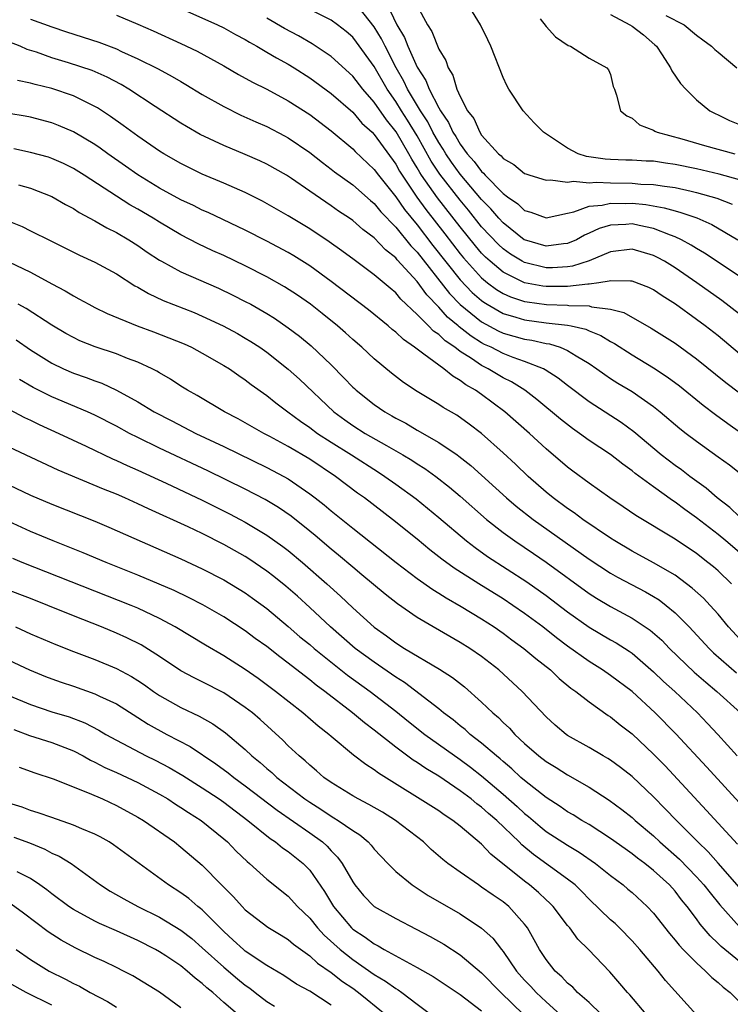
# Model space of a CAD drawing. Units: inches. Extents: x 2622000 to 2625000, y 1488000 to 1491000.
# Drawn here: x 2622102 to 2622168, y 1488126 to 1488217 of the extents above; entities that cross this region are included whole.
import ezdxf

# ---------------------------------------------------------------- set-up
doc = ezdxf.new("R2010")
doc.units = ezdxf.units.IN
doc.header["$MEASUREMENT"] = 0
doc.layers.add('LD26221488_2ft', color=220, linetype='Continuous')

msp = doc.modelspace()

# ---------------------------------------------------------------- linework, layer by layer
at = {"layer": 'LD26221488_2ft'}
for points, elevation in [([(2622169, 1488193.575), (2622167, 1488194.928), (2622165.753, 1488195.753), (2622165, 1488196.189), (2622164.508, 1488196.508), (2622163.594, 1488197), (2622163, 1488197.277), (2622162.581, 1488197.419), (2622161, 1488198.057), (2622159.676, 1488198.324), (2622159, 1488198.478), (2622158.415, 1488198.415), (2622157, 1488198.368), (2622155.942, 1488198.058), (2622155, 1488197.602), (2622154.58, 1488197.42), (2622153.825, 1488197), (2622153, 1488196.643), (2622152.615, 1488196.615), (2622151, 1488196.393), (2622149, 1488196.98), (2622148.971, 1488197), (2622147, 1488198.567), (2622146.599, 1488199), (2622145.865, 1488199.866), (2622145, 1488200.734), (2622143, 1488203.095), (2622142.202, 1488204.202), (2622141.651, 1488205), (2622141.414, 1488205.413), (2622141, 1488206.042), (2622140.465, 1488207), (2622139.975, 1488207.975), (2622139.308, 1488209), (2622138.112, 1488211), (2622137.757, 1488211.757), (2622137.056, 1488213), (2622136.006, 1488215), (2622135.678, 1488215.678), (2622135, 1488216.809), (2622133.143, 1488219.143)], 9844), ([(2622117, 1488218.493), (2622120.398, 1488217), (2622121, 1488216.702), (2622122.094, 1488216.094), (2622123, 1488215.619), (2622123.38, 1488215.38), (2622124.079, 1488215), (2622125, 1488214.461), (2622125.906, 1488213.907), (2622127, 1488213.326), (2622127.536, 1488213), (2622129, 1488212.065), (2622131, 1488210.591), (2622133, 1488208.854), (2622133.856, 1488207.856), (2622134.796, 1488207), (2622135, 1488206.796), (2622137, 1488204.042), (2622137.368, 1488203.368), (2622137.595, 1488203), (2622138.965, 1488200.965), (2622139.812, 1488199.812), (2622141.567, 1488197.566), (2622143, 1488195.695), (2622143.312, 1488195.312), (2622143.579, 1488195), (2622145, 1488193.451), (2622145.556, 1488193), (2622146.383, 1488192.383), (2622147, 1488192.012), (2622147.696, 1488191.696), (2622149, 1488191.264), (2622149.221, 1488191.222), (2622151.021, 1488190.979), (2622153, 1488190.908), (2622153.113, 1488190.887), (2622155, 1488190.845), (2622155.226, 1488190.774), (2622157, 1488190.557), (2622158.227, 1488190.227), (2622160.792, 1488188.791), (2622163, 1488187.398), (2622165, 1488185.936), (2622167.728, 1488183.728), (2622169, 1488182.767)], 9838), ([(2622169, 1488190.089), (2622167.352, 1488191.352), (2622165.023, 1488193), (2622163, 1488194.383), (2622162.017, 1488195), (2622161.366, 1488195.366), (2622161, 1488195.548), (2622159, 1488196.131), (2622157, 1488195.87), (2622155, 1488195.034), (2622153.456, 1488194.544), (2622153, 1488194.483), (2622151.599, 1488194.4), (2622151, 1488194.395), (2622149, 1488194.875), (2622148.769, 1488195), (2622147.671, 1488195.671), (2622147, 1488196.153), (2622146.556, 1488196.556), (2622145, 1488198.218), (2622143.761, 1488199.761), (2622143, 1488200.668), (2622141.106, 1488203.106), (2622140.311, 1488204.311), (2622139, 1488206.659), (2622138.112, 1488208.112), (2622137.533, 1488209), (2622137, 1488209.865), (2622136.206, 1488211), (2622135, 1488213.114), (2622133.362, 1488215.363), (2622133, 1488215.826), (2622132.374, 1488216.374), (2622131.577, 1488217), (2622131, 1488217.414), (2622129, 1488218.419)], 9842), ([(2622136.13, 1488219), (2622137.11, 1488217), (2622137.818, 1488215.817), (2622138.129, 1488215), (2622139, 1488213.046), (2622139.804, 1488211.804), (2622140.103, 1488211), (2622141, 1488209.283), (2622141.16, 1488209), (2622141.917, 1488207.917), (2622142.321, 1488207), (2622142.591, 1488206.591), (2622143, 1488205.878), (2622143.648, 1488205), (2622144.292, 1488204.292), (2622145, 1488203.336), (2622145.186, 1488203.186), (2622145.336, 1488203), (2622147, 1488201.293), (2622147.397, 1488201), (2622148.354, 1488200.353), (2622149, 1488199.729), (2622149.579, 1488199.579), (2622151, 1488199.031), (2622153, 1488199.483), (2622153.59, 1488199.59), (2622155, 1488200.118), (2622156.213, 1488200.213), (2622157, 1488200.402), (2622158.38, 1488200.379), (2622159, 1488200.396), (2622160.278, 1488200.278), (2622161.985, 1488199.985), (2622163, 1488199.682), (2622163.55, 1488199.55), (2622165.03, 1488199.03), (2622166.416, 1488198.416), (2622168.86, 1488197)], 9846), ([(2622139, 1488218.744), (2622139.96, 1488217), (2622140.372, 1488216.372), (2622141, 1488214.735), (2622141.658, 1488213.658), (2622141.871, 1488213), (2622142.319, 1488212.319), (2622142.704, 1488211), (2622143, 1488210.332), (2622143.693, 1488209), (2622144.265, 1488208.266), (2622144.816, 1488207), (2622145, 1488206.734), (2622146.564, 1488205), (2622146.805, 1488204.805), (2622147, 1488204.563), (2622147.989, 1488203.989), (2622149, 1488203.177), (2622149.121, 1488203.121), (2622149.486, 1488203), (2622151, 1488202.538), (2622151.42, 1488202.58), (2622153, 1488202.356), (2622153.555, 1488202.445), (2622155, 1488202.303), (2622155.651, 1488202.349), (2622157, 1488202.281), (2622159, 1488202.262), (2622159.815, 1488202.185), (2622161, 1488202.144), (2622162.029, 1488201.971), (2622163, 1488201.848), (2622164.492, 1488201.508), (2622165, 1488201.406), (2622166.875, 1488200.875), (2622168.321, 1488200.321)], 9848), ([(2622169, 1488202.578), (2622167.106, 1488203.106), (2622165, 1488203.59), (2622163, 1488204), (2622162.118, 1488204.118), (2622161, 1488204.295), (2622160.321, 1488204.321), (2622159, 1488204.403), (2622158.408, 1488204.408), (2622157, 1488204.458), (2622156.491, 1488204.491), (2622154.753, 1488204.753), (2622153.996, 1488205), (2622153, 1488205.525), (2622150.745, 1488207), (2622149.888, 1488207.889), (2622148.861, 1488209), (2622147.536, 1488211), (2622147.339, 1488211.339), (2622147, 1488212.095), (2622145.856, 1488215), (2622145.58, 1488215.58), (2622144.882, 1488217), (2622143.647, 1488219)], 9850), ([(2622103, 1488217.525), (2622105, 1488216.809), (2622106.35, 1488216.35), (2622109.378, 1488215.378), (2622111, 1488214.75), (2622111.483, 1488214.517), (2622113, 1488213.833), (2622114.889, 1488212.889), (2622116.189, 1488212.189), (2622117, 1488211.705), (2622117.453, 1488211.453), (2622119, 1488210.521), (2622121, 1488209.384), (2622122.595, 1488208.595), (2622123.974, 1488207.974), (2622125, 1488207.532), (2622126.661, 1488206.661), (2622127, 1488206.478), (2622129, 1488205.118), (2622130.18, 1488204.181), (2622131, 1488203.57), (2622131.316, 1488203.316), (2622133, 1488202.097), (2622134.65, 1488200.65), (2622135, 1488200.373), (2622135.605, 1488199.605), (2622137, 1488198.174), (2622138.423, 1488196.423), (2622139, 1488195.842), (2622142.004, 1488192.004), (2622142.994, 1488190.995), (2622145, 1488189.373), (2622146.54, 1488188.54), (2622147, 1488188.33), (2622149, 1488187.76), (2622149.664, 1488187.664), (2622151, 1488187.357), (2622151.315, 1488187.315), (2622152.305, 1488187), (2622153, 1488186.708), (2622153.808, 1488186.192), (2622155, 1488185.483), (2622155.706, 1488185), (2622156.457, 1488184.457), (2622157, 1488184.097), (2622157.673, 1488183.673), (2622159, 1488182.876), (2622161, 1488181.487), (2622161.62, 1488181), (2622163.445, 1488179.445), (2622164.021, 1488179), (2622165, 1488178.257), (2622167, 1488176.807), (2622168.06, 1488176.06), (2622169.446, 1488175)], 9834), ([(2622111, 1488217.883), (2622113, 1488217.048), (2622114.428, 1488216.428), (2622117, 1488215.264), (2622118.531, 1488214.531), (2622121, 1488213.166), (2622122.376, 1488212.375), (2622123.663, 1488211.663), (2622125, 1488210.997), (2622127, 1488209.929), (2622129, 1488208.647), (2622131, 1488207.123), (2622133, 1488205.444), (2622133.213, 1488205.213), (2622135, 1488203.543), (2622135.392, 1488203), (2622137, 1488200.984), (2622137.812, 1488199.812), (2622139, 1488198.376), (2622140.471, 1488196.471), (2622143, 1488193.273), (2622144.109, 1488192.109), (2622145, 1488191.342), (2622145.196, 1488191.196), (2622145.521, 1488191), (2622147, 1488190.152), (2622148.182, 1488189.818), (2622149, 1488189.553), (2622151, 1488189.284), (2622153, 1488189.06), (2622153.328, 1488189), (2622154.688, 1488188.688), (2622155, 1488188.537), (2622156.104, 1488188.104), (2622157, 1488187.54), (2622157.355, 1488187.355), (2622159, 1488186.3), (2622161, 1488185.096), (2622162.267, 1488184.267), (2622163.413, 1488183.413), (2622165.629, 1488181.629), (2622166.752, 1488180.752), (2622167.902, 1488179.902), (2622169.091, 1488179.091)], 9836), ([(2622169, 1488186.404), (2622167, 1488188.064), (2622165.801, 1488189), (2622165, 1488189.597), (2622163.048, 1488191), (2622161.79, 1488191.789), (2622161, 1488192.332), (2622160.557, 1488192.557), (2622159, 1488193.161), (2622158.859, 1488193.141), (2622157, 1488193.196), (2622156.861, 1488193.139), (2622155.915, 1488193), (2622155, 1488192.874), (2622154.877, 1488192.877), (2622153, 1488192.645), (2622152.656, 1488192.656), (2622151, 1488192.643), (2622150.686, 1488192.686), (2622149, 1488193.006), (2622147, 1488193.99), (2622145.779, 1488195), (2622145.371, 1488195.371), (2622145, 1488195.756), (2622144.426, 1488196.426), (2622143, 1488198.193), (2622140.892, 1488200.892), (2622139.412, 1488203), (2622139.249, 1488203.249), (2622139, 1488203.696), (2622138.502, 1488204.502), (2622138.23, 1488205), (2622137.044, 1488207.044), (2622136.146, 1488208.146), (2622135, 1488209.786), (2622133.927, 1488211), (2622133, 1488212.208), (2622131, 1488214.032), (2622129.232, 1488215.231), (2622127.951, 1488215.951), (2622126.636, 1488216.636), (2622125, 1488217.606)], 9840), ([(2622150.448, 1488217.552), (2622151, 1488216.821), (2622151.876, 1488215.876), (2622153.063, 1488215.063), (2622153.267, 1488215), (2622155, 1488213.893), (2622156.644, 1488213), (2622156.803, 1488212.803), (2622157, 1488212.365), (2622157.242, 1488211.243), (2622157.354, 1488211), (2622157.559, 1488210.441), (2622157.935, 1488209), (2622158.515, 1488208.515), (2622159, 1488208.311), (2622159.695, 1488207.695), (2622161, 1488207.188), (2622161.107, 1488207.107), (2622161.341, 1488207), (2622163.622, 1488206.378), (2622165.753, 1488205.753), (2622168.563, 1488205)], 9852), ([(2622157, 1488217.942), (2622158.778, 1488217), (2622159, 1488216.855), (2622160.054, 1488216.054), (2622161.134, 1488215.134), (2622161.27, 1488215), (2622161.807, 1488214.193), (2622162.587, 1488213), (2622162.703, 1488212.703), (2622163.517, 1488211.517), (2622164.007, 1488211), (2622165, 1488210.004), (2622166.233, 1488209), (2622166.733, 1488208.734), (2622167, 1488208.619), (2622168.082, 1488208.082), (2622169, 1488207.708)], 9854), ([(2622162.15, 1488217.85), (2622163.843, 1488217), (2622165, 1488216.016), (2622165.579, 1488215.579), (2622166.399, 1488215), (2622166.7, 1488214.7), (2622167, 1488214.444), (2622168.749, 1488213)], 9856), ([(2622169, 1488171.25), (2622168.105, 1488172.105), (2622166.929, 1488173), (2622165.903, 1488173.903), (2622164.384, 1488175), (2622163.604, 1488175.604), (2622163, 1488176.017), (2622161.703, 1488177), (2622159.154, 1488179.154), (2622157.999, 1488179.999), (2622155, 1488181.927), (2622153, 1488183.443), (2622152.13, 1488184.13), (2622150.918, 1488184.918), (2622150.758, 1488185), (2622149, 1488185.691), (2622147.945, 1488186.055), (2622147, 1488186.42), (2622145.877, 1488187), (2622145.274, 1488187.274), (2622145, 1488187.423), (2622144.024, 1488188.024), (2622142.908, 1488188.908), (2622142.815, 1488189), (2622141.815, 1488189.814), (2622141, 1488190.733), (2622139.885, 1488191.885), (2622139, 1488193.126), (2622137.147, 1488195.147), (2622137, 1488195.332), (2622136.056, 1488196.056), (2622135, 1488197.173), (2622133.95, 1488197.95), (2622133, 1488198.784), (2622132.69, 1488199), (2622131.674, 1488199.674), (2622131, 1488200.151), (2622130.483, 1488200.483), (2622129, 1488201.53), (2622127.303, 1488202.697), (2622126.833, 1488203), (2622125, 1488204.034), (2622124.345, 1488204.345), (2622123, 1488204.939), (2622121, 1488205.766), (2622118.804, 1488206.804), (2622117.531, 1488207.531), (2622117, 1488207.855), (2622114.619, 1488209.381), (2622112.166, 1488211), (2622111.438, 1488211.438), (2622110.136, 1488212.136), (2622108.745, 1488212.745), (2622106.548, 1488213.452), (2622105, 1488213.904), (2622103.567, 1488214.433), (2622102.705, 1488214.704), (2622102.044, 1488215), (2622101, 1488215.399)], 9832), ([(2622169, 1488167.904), (2622167.72, 1488169), (2622167, 1488169.596), (2622165, 1488171.142), (2622163.914, 1488171.914), (2622163, 1488172.61), (2622162.757, 1488172.757), (2622161, 1488174.011), (2622159.28, 1488175.28), (2622159, 1488175.521), (2622158.131, 1488176.131), (2622157, 1488177.038), (2622155, 1488178.342), (2622154.096, 1488179), (2622153.446, 1488179.446), (2622152.325, 1488180.325), (2622150.146, 1488182.146), (2622149.006, 1488183.006), (2622147.777, 1488183.777), (2622147, 1488184.156), (2622145.597, 1488185), (2622145, 1488185.296), (2622144.055, 1488185.945), (2622143, 1488186.62), (2622142.499, 1488187), (2622141.596, 1488187.597), (2622141, 1488188.19), (2622140.508, 1488188.508), (2622140.048, 1488189), (2622139, 1488190.063), (2622137.485, 1488191.485), (2622137, 1488192.081), (2622136.486, 1488192.486), (2622135, 1488193.743), (2622133.121, 1488195.121), (2622131.985, 1488195.985), (2622130.817, 1488196.817), (2622129, 1488198.008), (2622127, 1488199.216), (2622124.589, 1488200.589), (2622123, 1488201.39), (2622121, 1488202.277), (2622119, 1488203.11), (2622117, 1488204.081), (2622115.41, 1488205), (2622115, 1488205.254), (2622113, 1488206.63), (2622111.633, 1488207.633), (2622110.463, 1488208.463), (2622109.254, 1488209.254), (2622109, 1488209.399), (2622108.244, 1488209.756), (2622107, 1488210.387), (2622105, 1488211.076), (2622103.437, 1488211.437), (2622103, 1488211.575), (2622101.801, 1488211.801)], 9830), ([(2622168.251, 1488165), (2622167, 1488166.214), (2622166.58, 1488166.58), (2622166.056, 1488167), (2622165, 1488167.812), (2622163, 1488169.17), (2622159.353, 1488171.353), (2622158.168, 1488172.168), (2622156.921, 1488173), (2622155, 1488174.367), (2622153.483, 1488175.483), (2622153, 1488175.849), (2622151, 1488177.559), (2622149.44, 1488179), (2622147.169, 1488181), (2622145, 1488182.598), (2622144.432, 1488183), (2622143.517, 1488183.517), (2622143, 1488183.922), (2622142.303, 1488184.303), (2622141.467, 1488185), (2622141, 1488185.329), (2622139.633, 1488186.367), (2622138.76, 1488187), (2622137.713, 1488187.712), (2622137, 1488188.415), (2622136.668, 1488188.668), (2622136.29, 1488189), (2622134.47, 1488190.47), (2622131, 1488193.128), (2622129, 1488194.585), (2622127.513, 1488195.513), (2622127, 1488195.811), (2622125, 1488196.871), (2622123, 1488197.893), (2622119.54, 1488199.54), (2622119, 1488199.768), (2622118.178, 1488200.179), (2622117, 1488200.712), (2622115, 1488201.799), (2622113, 1488203.031), (2622111.852, 1488203.852), (2622110.194, 1488205), (2622109.507, 1488205.507), (2622109, 1488205.851), (2622107, 1488207.04), (2622105.629, 1488207.629), (2622105, 1488207.881), (2622103, 1488208.403), (2622102.498, 1488208.498), (2622101, 1488208.738)], 9828), ([(2622169.422, 1488159.423), (2622167.979, 1488161), (2622167, 1488162.189), (2622166.277, 1488163), (2622165.657, 1488163.657), (2622164.608, 1488164.607), (2622163, 1488165.798), (2622161, 1488166.959), (2622159, 1488168.049), (2622157.406, 1488169), (2622157, 1488169.259), (2622154.407, 1488171), (2622153.606, 1488171.606), (2622153, 1488172.006), (2622151.653, 1488173), (2622151, 1488173.532), (2622149.314, 1488175), (2622148.137, 1488176.137), (2622147, 1488177.187), (2622145, 1488178.978), (2622143.853, 1488179.853), (2622142.676, 1488180.676), (2622141.411, 1488181.411), (2622141, 1488181.691), (2622139, 1488182.891), (2622137.731, 1488183.731), (2622136.598, 1488184.598), (2622135, 1488185.917), (2622133.837, 1488187), (2622133, 1488187.722), (2622132.336, 1488188.336), (2622131.572, 1488189), (2622130.148, 1488190.148), (2622129.061, 1488191), (2622127.85, 1488191.85), (2622126.638, 1488192.638), (2622125, 1488193.564), (2622123, 1488194.579), (2622121, 1488195.528), (2622119.983, 1488195.983), (2622118.62, 1488196.62), (2622117, 1488197.45), (2622115, 1488198.622), (2622114.413, 1488199), (2622113, 1488199.85), (2622112.261, 1488200.262), (2622108.017, 1488203), (2622107, 1488203.634), (2622106.085, 1488204.085), (2622105, 1488204.566), (2622104.673, 1488204.673), (2622103, 1488205.13), (2622101.462, 1488205.462)], 9826), ([(2622101.888, 1488202.112), (2622103, 1488201.807), (2622105, 1488201.038), (2622106.279, 1488200.279), (2622107, 1488199.896), (2622107.536, 1488199.536), (2622109, 1488198.75), (2622110.112, 1488198.112), (2622111, 1488197.689), (2622112.171, 1488197), (2622113, 1488196.475), (2622113.862, 1488195.862), (2622115, 1488195.109), (2622115.186, 1488195), (2622117, 1488194.014), (2622120.491, 1488192.491), (2622121.853, 1488191.853), (2622123, 1488191.275), (2622123.509, 1488191), (2622125, 1488190.15), (2622125.709, 1488189.709), (2622127, 1488188.823), (2622128.039, 1488188.039), (2622129.138, 1488187.138), (2622131, 1488185.367), (2622132.175, 1488184.175), (2622133, 1488183.297), (2622133.154, 1488183.154), (2622133.322, 1488183), (2622135, 1488181.684), (2622135.998, 1488181), (2622136.642, 1488180.642), (2622137, 1488180.424), (2622137.933, 1488179.933), (2622139, 1488179.295), (2622141, 1488178.161), (2622142.72, 1488177), (2622142.886, 1488176.886), (2622144.002, 1488176.001), (2622147.313, 1488173), (2622148.222, 1488172.222), (2622149.782, 1488171), (2622155, 1488167.313), (2622157, 1488166.01), (2622157.639, 1488165.639), (2622158.935, 1488164.935), (2622160.251, 1488164.251), (2622161, 1488163.821), (2622161.509, 1488163.509), (2622162.18, 1488163), (2622163, 1488162.318), (2622164.309, 1488161), (2622166.166, 1488159), (2622166.593, 1488158.593), (2622168.725, 1488156.726)], 9824), ([(2622101, 1488198.724), (2622102.227, 1488198.227), (2622103, 1488197.838), (2622104.915, 1488196.915), (2622107.578, 1488195.579), (2622109, 1488194.927), (2622111, 1488193.839), (2622112.73, 1488192.73), (2622113, 1488192.596), (2622113.992, 1488191.992), (2622115.368, 1488191.368), (2622118.231, 1488190.231), (2622119, 1488189.911), (2622120.94, 1488189), (2622122.272, 1488188.272), (2622123, 1488187.853), (2622123.531, 1488187.531), (2622124.34, 1488187), (2622125, 1488186.538), (2622127, 1488184.97), (2622128.036, 1488184.036), (2622131.25, 1488181), (2622132.261, 1488180.261), (2622133, 1488179.744), (2622134.172, 1488179), (2622136.14, 1488177.86), (2622137.667, 1488177), (2622138.502, 1488176.502), (2622139, 1488176.17), (2622139.723, 1488175.723), (2622140.733, 1488175), (2622142.001, 1488174.001), (2622143, 1488173.152), (2622145.445, 1488171), (2622147, 1488169.78), (2622148.078, 1488169), (2622149.825, 1488167.825), (2622151.007, 1488167.007), (2622155, 1488164.117), (2622155.681, 1488163.681), (2622157, 1488162.883), (2622159, 1488161.822), (2622160.7, 1488160.7), (2622161.756, 1488159.756), (2622162.474, 1488159), (2622164.79, 1488156.79), (2622165.858, 1488155.857), (2622166.902, 1488155), (2622169.108, 1488153)], 9822), ([(2622101, 1488194.959), (2622103, 1488193.981), (2622105, 1488192.888), (2622106.242, 1488192.242), (2622107, 1488191.773), (2622107.516, 1488191.517), (2622108.429, 1488191), (2622109, 1488190.703), (2622110.144, 1488190.143), (2622112.929, 1488189), (2622114.447, 1488188.447), (2622115.894, 1488187.894), (2622117.31, 1488187.31), (2622117.991, 1488187), (2622119, 1488186.465), (2622121, 1488185.32), (2622121.516, 1488185), (2622122.386, 1488184.386), (2622123, 1488183.988), (2622123.553, 1488183.553), (2622125, 1488182.516), (2622125.837, 1488181.837), (2622126.949, 1488181), (2622128.131, 1488180.131), (2622129, 1488179.54), (2622129.722, 1488179), (2622131, 1488178.172), (2622132.874, 1488177), (2622135.392, 1488175.392), (2622135.996, 1488175), (2622137, 1488174.281), (2622138.894, 1488172.894), (2622141, 1488171.174), (2622143.586, 1488169), (2622144.381, 1488168.381), (2622145.553, 1488167.553), (2622149.192, 1488165.192), (2622151, 1488163.906), (2622153, 1488162.395), (2622155, 1488160.966), (2622157, 1488159.791), (2622157.511, 1488159.511), (2622158.737, 1488158.737), (2622159, 1488158.548), (2622161, 1488156.819), (2622161.93, 1488155.93), (2622162.968, 1488155), (2622165.079, 1488153), (2622166.029, 1488152.029), (2622166.992, 1488150.992), (2622168.79, 1488149)], 9820), ([(2622171, 1488142.472), (2622165.954, 1488147.954), (2622163.06, 1488151.06), (2622161.164, 1488153), (2622159, 1488154.992), (2622157, 1488156.493), (2622156.258, 1488157), (2622155, 1488157.782), (2622153, 1488159.215), (2622151.978, 1488159.978), (2622150.68, 1488161), (2622149, 1488162.237), (2622147.897, 1488163), (2622147, 1488163.596), (2622144.732, 1488165), (2622142.454, 1488166.454), (2622141.304, 1488167.304), (2622140.181, 1488168.181), (2622139, 1488169.15), (2622136.691, 1488171), (2622134.088, 1488173), (2622133.451, 1488173.451), (2622131.383, 1488175), (2622129, 1488176.583), (2622127, 1488177.784), (2622125.293, 1488178.707), (2622124.722, 1488179), (2622122.341, 1488180.341), (2622121.062, 1488181), (2622118.511, 1488182.511), (2622117.616, 1488183), (2622117, 1488183.385), (2622116.036, 1488184.036), (2622115, 1488184.619), (2622114.77, 1488184.77), (2622114.317, 1488185), (2622113, 1488185.615), (2622112.035, 1488185.965), (2622111, 1488186.381), (2622109.03, 1488187.029), (2622107.609, 1488187.609), (2622107, 1488187.898), (2622106.294, 1488188.294), (2622105, 1488189.059), (2622102.612, 1488190.612), (2622101.871, 1488191)], 9818), ([(2622101.682, 1488187.682), (2622103, 1488186.771), (2622105, 1488185.522), (2622106.091, 1488185), (2622107, 1488184.605), (2622108.194, 1488184.194), (2622109, 1488183.876), (2622109.652, 1488183.652), (2622111.024, 1488183.023), (2622113, 1488181.938), (2622114.527, 1488181), (2622116.148, 1488180.148), (2622118.399, 1488179), (2622121, 1488177.762), (2622125, 1488175.83), (2622126.579, 1488175), (2622127, 1488174.762), (2622129, 1488173.389), (2622129.511, 1488173), (2622130.343, 1488172.343), (2622131, 1488171.783), (2622133, 1488170.176), (2622137.058, 1488167), (2622139, 1488165.516), (2622140.466, 1488164.466), (2622141, 1488164.152), (2622141.692, 1488163.692), (2622143.094, 1488162.906), (2622145, 1488161.753), (2622146.171, 1488161), (2622147, 1488160.418), (2622147.806, 1488159.806), (2622148.926, 1488159), (2622150.046, 1488158.046), (2622151.396, 1488157), (2622152.215, 1488156.215), (2622153.312, 1488155.312), (2622153.768, 1488155), (2622155, 1488154.018), (2622156.776, 1488152.775), (2622157, 1488152.635), (2622157.895, 1488151.895), (2622159, 1488151.05), (2622161, 1488149.172), (2622162.068, 1488148.068), (2622165.941, 1488143.941), (2622168.809, 1488140.809)], 9816), ([(2622169, 1488136.764), (2622167, 1488139.014), (2622166.079, 1488140.079), (2622165.129, 1488141), (2622163.145, 1488143), (2622162.096, 1488144.096), (2622161, 1488145.207), (2622159, 1488147.078), (2622157.921, 1488147.92), (2622157, 1488148.594), (2622156.753, 1488148.753), (2622156.314, 1488149), (2622155, 1488149.792), (2622153, 1488150.912), (2622152.873, 1488151), (2622151.853, 1488151.853), (2622151, 1488152.626), (2622148.78, 1488155), (2622146.599, 1488157), (2622145, 1488158.243), (2622143.895, 1488159), (2622143, 1488159.56), (2622140.492, 1488161), (2622139, 1488161.881), (2622137.154, 1488163.154), (2622136.034, 1488164.034), (2622133.855, 1488165.855), (2622133, 1488166.541), (2622131.673, 1488167.673), (2622131, 1488168.214), (2622129.502, 1488169.502), (2622129, 1488169.913), (2622127.284, 1488171.284), (2622126.099, 1488172.099), (2622124.846, 1488172.846), (2622123, 1488173.8), (2622119.506, 1488175.506), (2622115, 1488177.629), (2622113, 1488178.608), (2622112.225, 1488179), (2622111, 1488179.666), (2622109, 1488180.682), (2622108.304, 1488181), (2622105, 1488182.404), (2622103.269, 1488183.269), (2622101.998, 1488183.998)], 9814), ([(2622100.473, 1488181.527), (2622102.458, 1488180.458), (2622103, 1488180.211), (2622103.813, 1488179.813), (2622105.636, 1488179), (2622108.2, 1488177.8), (2622110.63, 1488176.63), (2622111, 1488176.477), (2622111.998, 1488175.999), (2622113, 1488175.567), (2622115.64, 1488174.359), (2622119, 1488172.779), (2622121.525, 1488171.525), (2622122.521, 1488171), (2622123, 1488170.74), (2622125, 1488169.545), (2622126.488, 1488168.488), (2622127, 1488168.094), (2622128.318, 1488167), (2622130.601, 1488165), (2622131.859, 1488163.859), (2622133, 1488162.773), (2622135, 1488160.965), (2622136.156, 1488160.156), (2622137, 1488159.528), (2622137.832, 1488159), (2622141.064, 1488157.064), (2622142.285, 1488156.285), (2622143.411, 1488155.411), (2622145, 1488154.007), (2622146.036, 1488153), (2622146.561, 1488152.561), (2622147, 1488152.118), (2622147.582, 1488151.582), (2622148.101, 1488151), (2622149, 1488150.166), (2622150.333, 1488149), (2622151, 1488148.477), (2622151.92, 1488147.92), (2622153, 1488147.232), (2622155, 1488146.104), (2622156.884, 1488144.884), (2622158.033, 1488144.033), (2622159, 1488143.264), (2622159.288, 1488143), (2622161, 1488141.564), (2622161.598, 1488141), (2622163.411, 1488139.411), (2622165, 1488137.769), (2622165.688, 1488137), (2622166.259, 1488136.259), (2622167.167, 1488135.167), (2622169, 1488133.11)], 9812), ([(2622169, 1488129.875), (2622167.281, 1488131.281), (2622167, 1488131.573), (2622166.264, 1488132.264), (2622165.348, 1488133.348), (2622165, 1488133.844), (2622164.135, 1488135), (2622163.614, 1488135.614), (2622163, 1488136.412), (2622162.475, 1488137), (2622161, 1488138.35), (2622160.18, 1488139), (2622159.499, 1488139.499), (2622159, 1488139.901), (2622158.348, 1488140.348), (2622157, 1488141.332), (2622155, 1488142.611), (2622154.336, 1488143), (2622153.521, 1488143.521), (2622153, 1488143.817), (2622152.306, 1488144.306), (2622151, 1488145.124), (2622149, 1488146.703), (2622148.659, 1488147), (2622147.804, 1488147.804), (2622147, 1488148.468), (2622146.722, 1488148.722), (2622146.372, 1488149), (2622145, 1488150.19), (2622143.946, 1488151), (2622143.452, 1488151.452), (2622143, 1488151.799), (2622142.346, 1488152.346), (2622141.458, 1488153), (2622141, 1488153.377), (2622137.821, 1488155.821), (2622137, 1488156.33), (2622136.615, 1488156.615), (2622135, 1488157.708), (2622133.24, 1488159), (2622130.917, 1488161), (2622129, 1488162.792), (2622127.846, 1488163.846), (2622126.778, 1488164.778), (2622125.672, 1488165.672), (2622125, 1488166.186), (2622123.328, 1488167.328), (2622123, 1488167.533), (2622121, 1488168.677), (2622119, 1488169.686), (2622117.698, 1488170.302), (2622113.985, 1488171.984), (2622113, 1488172.455), (2622111.773, 1488173), (2622111, 1488173.332), (2622109.801, 1488173.801), (2622105.588, 1488175.588), (2622099, 1488178.658)], 9810), ([(2622099, 1488175.136), (2622103, 1488173.258), (2622105, 1488172.409), (2622109, 1488170.829), (2622110.288, 1488170.288), (2622117, 1488167.336), (2622119, 1488166.414), (2622121, 1488165.384), (2622123, 1488164.17), (2622123.684, 1488163.684), (2622125, 1488162.706), (2622127, 1488161.031), (2622128.09, 1488160.09), (2622129, 1488159.355), (2622129.412, 1488159), (2622132.526, 1488156.526), (2622134.625, 1488155), (2622137, 1488153.149), (2622138.192, 1488152.192), (2622139.72, 1488151), (2622143, 1488148.684), (2622143.963, 1488147.963), (2622145, 1488147.142), (2622147, 1488145.45), (2622148.299, 1488144.299), (2622149, 1488143.644), (2622149.363, 1488143.363), (2622150.439, 1488142.439), (2622151, 1488141.987), (2622153, 1488140.687), (2622154.064, 1488140.064), (2622155.61, 1488139), (2622157, 1488137.869), (2622158.161, 1488137), (2622158.621, 1488136.621), (2622159, 1488136.302), (2622160.416, 1488135), (2622161, 1488134.374), (2622162.476, 1488132.476), (2622163, 1488131.881), (2622163.388, 1488131.388), (2622163.756, 1488131), (2622165, 1488129.746), (2622165.844, 1488129), (2622166.411, 1488128.411), (2622167, 1488127.934), (2622167.482, 1488127.482), (2622168.129, 1488127), (2622169, 1488126.136)], 9808), ([(2622165, 1488124.925), (2622162.127, 1488128.127), (2622161.423, 1488129), (2622159.713, 1488131), (2622159, 1488131.81), (2622157.843, 1488133), (2622157.414, 1488133.414), (2622157, 1488133.772), (2622155, 1488135.686), (2622154.353, 1488136.353), (2622153.692, 1488137), (2622153, 1488137.553), (2622149.831, 1488139.831), (2622148.742, 1488140.742), (2622148.497, 1488141), (2622146.412, 1488143), (2622145.644, 1488143.645), (2622145, 1488144.227), (2622144.548, 1488144.548), (2622144.009, 1488145), (2622143, 1488145.767), (2622141, 1488147.124), (2622139.817, 1488147.817), (2622139, 1488148.39), (2622138.621, 1488148.621), (2622137, 1488149.816), (2622135, 1488151.399), (2622134.081, 1488152.081), (2622132.992, 1488153), (2622130.401, 1488155), (2622129.587, 1488155.587), (2622129, 1488156.073), (2622128.465, 1488156.465), (2622127, 1488157.622), (2622126.201, 1488158.201), (2622125, 1488159.164), (2622123.933, 1488159.933), (2622123, 1488160.646), (2622121, 1488161.939), (2622119.037, 1488163.037), (2622117.719, 1488163.719), (2622116.371, 1488164.371), (2622114.985, 1488164.984), (2622113, 1488165.821), (2622110.042, 1488167), (2622107.9, 1488167.9), (2622105.13, 1488169), (2622103, 1488169.885), (2622101, 1488170.797)], 9806), ([(2622160.321, 1488125), (2622158.79, 1488126.79), (2622158.57, 1488127), (2622157.853, 1488127.853), (2622156.918, 1488128.918), (2622154.944, 1488131), (2622153.964, 1488131.964), (2622153.196, 1488133), (2622153, 1488133.226), (2622151.652, 1488135), (2622151.329, 1488135.329), (2622151, 1488135.622), (2622150.294, 1488136.294), (2622149.459, 1488137), (2622149, 1488137.345), (2622145.868, 1488139.868), (2622145, 1488140.792), (2622143, 1488142.466), (2622142.312, 1488143), (2622141.511, 1488143.511), (2622141, 1488143.88), (2622135.396, 1488147.397), (2622135, 1488147.713), (2622134.21, 1488148.21), (2622133.085, 1488149.085), (2622131, 1488150.804), (2622130.781, 1488151), (2622129.777, 1488151.777), (2622128.364, 1488153), (2622125.802, 1488155), (2622124.196, 1488156.196), (2622123, 1488157.03), (2622121, 1488158.321), (2622119.305, 1488159.305), (2622116.473, 1488161), (2622115, 1488161.793), (2622113, 1488162.739), (2622112.373, 1488163), (2622102.224, 1488167), (2622101.349, 1488167.349)], 9804), ([(2622156.134, 1488125), (2622155, 1488126.064), (2622153.926, 1488127), (2622153.484, 1488127.484), (2622153, 1488127.875), (2622152.464, 1488128.464), (2622151.857, 1488129), (2622151, 1488130.067), (2622150.375, 1488131), (2622149.901, 1488131.901), (2622149.262, 1488133), (2622149.155, 1488133.155), (2622149, 1488133.348), (2622147.535, 1488135), (2622147, 1488135.436), (2622146.06, 1488136.06), (2622145, 1488136.812), (2622144.692, 1488137), (2622143, 1488138.177), (2622141.867, 1488139), (2622141.384, 1488139.384), (2622140.312, 1488140.312), (2622139.579, 1488141), (2622136.972, 1488143), (2622135.757, 1488143.757), (2622134.497, 1488144.497), (2622133.498, 1488145), (2622133, 1488145.287), (2622131, 1488146.52), (2622130.321, 1488147), (2622129.625, 1488147.625), (2622129, 1488148.13), (2622128.559, 1488148.559), (2622128.011, 1488149), (2622127, 1488149.953), (2622126.481, 1488150.481), (2622124.382, 1488152.382), (2622123.665, 1488153), (2622123, 1488153.515), (2622121, 1488154.873), (2622119, 1488155.904), (2622118.253, 1488156.253), (2622117, 1488156.919), (2622115, 1488158.249), (2622113.317, 1488159.317), (2622111.985, 1488159.985), (2622111, 1488160.424), (2622109.602, 1488161), (2622107, 1488162.023), (2622104.614, 1488163), (2622103, 1488163.639), (2622102.02, 1488164.02), (2622100.557, 1488164.557)], 9802), ([(2622101.612, 1488161), (2622103, 1488160.368), (2622105.366, 1488159.366), (2622107, 1488158.721), (2622109, 1488157.965), (2622111, 1488157.144), (2622112.396, 1488156.396), (2622113, 1488156.018), (2622113.612, 1488155.612), (2622114.449, 1488155), (2622115, 1488154.626), (2622117, 1488153.497), (2622118.713, 1488152.712), (2622119.994, 1488151.995), (2622121.164, 1488151.164), (2622123, 1488149.584), (2622123.611, 1488149), (2622124.383, 1488148.382), (2622125, 1488147.83), (2622125.459, 1488147.459), (2622125.947, 1488147), (2622128.555, 1488145), (2622129, 1488144.692), (2622130.041, 1488144.041), (2622131, 1488143.389), (2622131.256, 1488143.256), (2622131.657, 1488143), (2622133, 1488142.052), (2622133.648, 1488141.648), (2622134.428, 1488141), (2622134.711, 1488140.711), (2622135, 1488140.338), (2622136.27, 1488139), (2622137, 1488138.255), (2622138.52, 1488137), (2622140.033, 1488136.034), (2622143, 1488134.306), (2622145, 1488132.999), (2622146.051, 1488132.051), (2622146.839, 1488131), (2622147, 1488130.81), (2622148.256, 1488129), (2622149, 1488128.159), (2622149.567, 1488127.567), (2622150.072, 1488127), (2622151, 1488126.129), (2622153, 1488124.339)], 9800), ([(2622101, 1488157.903), (2622102.915, 1488157), (2622104.396, 1488156.396), (2622105, 1488156.169), (2622105.858, 1488155.857), (2622107, 1488155.482), (2622109, 1488154.787), (2622109.428, 1488154.573), (2622111, 1488153.838), (2622113, 1488152.588), (2622113.961, 1488151.961), (2622115.704, 1488151), (2622117.866, 1488149.866), (2622120.264, 1488148.264), (2622121.417, 1488147.417), (2622121.927, 1488147), (2622123, 1488146.225), (2622125.958, 1488143.958), (2622129, 1488141.86), (2622130.175, 1488141), (2622130.609, 1488140.609), (2622131, 1488140.168), (2622131.593, 1488139.593), (2622132.028, 1488139), (2622133, 1488137.297), (2622133.207, 1488137), (2622134.015, 1488136.015), (2622135, 1488134.984), (2622137, 1488133.876), (2622138.905, 1488132.905), (2622140.212, 1488132.212), (2622141.486, 1488131.486), (2622143, 1488130.518), (2622145, 1488128.829), (2622146.777, 1488127), (2622149.945, 1488123.945)], 9798), ([(2622101, 1488154.62), (2622103, 1488153.776), (2622105, 1488153.115), (2622106.621, 1488152.622), (2622108.071, 1488152.071), (2622109.383, 1488151.383), (2622110.009, 1488151), (2622111, 1488150.453), (2622113.773, 1488149), (2622114.601, 1488148.601), (2622115.915, 1488147.915), (2622117.177, 1488147.177), (2622119, 1488146.036), (2622120.565, 1488145), (2622121, 1488144.695), (2622123.242, 1488143), (2622125.318, 1488141.318), (2622125.824, 1488141), (2622126.47, 1488140.47), (2622127, 1488140.121), (2622128.384, 1488139), (2622129, 1488138.366), (2622130.379, 1488136.379), (2622131.215, 1488135), (2622132.895, 1488133), (2622133, 1488132.904), (2622134.157, 1488132.157), (2622135, 1488131.516), (2622135.353, 1488131.353), (2622135.932, 1488131), (2622138.313, 1488129.687), (2622139, 1488129.338), (2622140.492, 1488128.492), (2622143, 1488126.818), (2622145, 1488125.296)], 9796), ([(2622101.449, 1488151.449), (2622102.903, 1488150.903), (2622105, 1488150.244), (2622107, 1488149.47), (2622107.903, 1488149), (2622108.604, 1488148.604), (2622109, 1488148.433), (2622109.935, 1488147.935), (2622111, 1488147.474), (2622113, 1488146.536), (2622115, 1488145.459), (2622115.782, 1488145), (2622116.514, 1488144.514), (2622117, 1488144.219), (2622117.727, 1488143.727), (2622118.883, 1488143), (2622121, 1488141.296), (2622121.344, 1488141), (2622122.158, 1488140.158), (2622123.173, 1488139.173), (2622123.397, 1488139), (2622125, 1488137.551), (2622127, 1488135.951), (2622127.865, 1488135), (2622129, 1488133.92), (2622129.726, 1488133), (2622130.337, 1488132.337), (2622131.827, 1488131), (2622133, 1488130.071), (2622135, 1488128.672), (2622136.054, 1488128.054), (2622137, 1488127.358), (2622137.234, 1488127.234), (2622137.56, 1488127), (2622139, 1488125.912), (2622140.252, 1488125)], 9794), ([(2622101.948, 1488147.948), (2622103.426, 1488147.425), (2622105.118, 1488146.882), (2622108.459, 1488145.541), (2622109.699, 1488145), (2622111, 1488144.404), (2622113, 1488143.315), (2622113.52, 1488143), (2622116.398, 1488141), (2622117, 1488140.532), (2622119, 1488138.847), (2622120.787, 1488137), (2622121.892, 1488135.892), (2622122.699, 1488135), (2622123, 1488134.698), (2622125.091, 1488133.091), (2622126.326, 1488132.326), (2622127, 1488131.928), (2622127.499, 1488131.499), (2622129, 1488130.419), (2622129.73, 1488129.73), (2622131, 1488128.87), (2622132.036, 1488128.036), (2622133, 1488127.389), (2622133.539, 1488127), (2622134.338, 1488126.338), (2622136.021, 1488125)], 9792), ([(2622131, 1488125.83), (2622129, 1488127.114), (2622127.777, 1488127.777), (2622126.582, 1488128.582), (2622125, 1488129.526), (2622123, 1488130.85), (2622122.818, 1488131), (2622121.882, 1488131.881), (2622121, 1488132.662), (2622119, 1488134.677), (2622118.827, 1488134.827), (2622118.587, 1488135), (2622117.735, 1488135.734), (2622117, 1488136.277), (2622115.853, 1488137), (2622110.737, 1488140.736), (2622110.315, 1488141), (2622109.481, 1488141.481), (2622109, 1488141.719), (2622107.779, 1488142.221), (2622107, 1488142.576), (2622105, 1488143.262), (2622103.723, 1488143.723), (2622103, 1488143.935), (2622102.227, 1488144.227), (2622101, 1488144.621)], 9790), ([(2622101.452, 1488141.452), (2622102.912, 1488140.912), (2622104.336, 1488140.336), (2622105, 1488139.973), (2622105.682, 1488139.682), (2622106.783, 1488139), (2622109.536, 1488137), (2622110.436, 1488136.436), (2622111.704, 1488135.704), (2622112.992, 1488135), (2622115, 1488134.001), (2622117, 1488132.797), (2622118.011, 1488132.011), (2622119, 1488131.164), (2622121, 1488129.346), (2622122.279, 1488128.278), (2622123, 1488127.69), (2622123.412, 1488127.413), (2622123.918, 1488127), (2622125, 1488126.164), (2622125.723, 1488125.723)], 9788), ([(2622122.272, 1488125), (2622121, 1488126.078), (2622119.964, 1488127), (2622119.423, 1488127.423), (2622119, 1488127.829), (2622118.326, 1488128.326), (2622117.588, 1488129), (2622117, 1488129.476), (2622115.593, 1488130.406), (2622115, 1488130.792), (2622114.629, 1488131), (2622113, 1488131.825), (2622111, 1488132.724), (2622109.415, 1488133.415), (2622109, 1488133.623), (2622107, 1488134.713), (2622106.566, 1488135), (2622105, 1488136.165), (2622104.54, 1488136.54), (2622103.891, 1488137), (2622103, 1488137.599), (2622101.768, 1488138.232)], 9786), ([(2622117, 1488125.57), (2622115, 1488127.029), (2622112.539, 1488128.539), (2622111.666, 1488129), (2622111, 1488129.33), (2622109.873, 1488129.873), (2622109, 1488130.263), (2622107.15, 1488131.151), (2622105.86, 1488131.86), (2622104.645, 1488132.645), (2622102.37, 1488134.37), (2622101.216, 1488135.216)], 9784), ([(2622101.679, 1488131), (2622103, 1488130.066), (2622104.736, 1488129), (2622106.252, 1488128.252), (2622107, 1488127.845), (2622107.576, 1488127.576), (2622108.566, 1488127), (2622110.169, 1488126.169), (2622111, 1488125.643)], 9782), ([(2622105, 1488125.827), (2622102.604, 1488127), (2622101, 1488127.893)], 9780)]:
    msp.add_lwpolyline(points, dxfattribs=dict(at, elevation=elevation))

doc.saveas('drawing.dxf')
